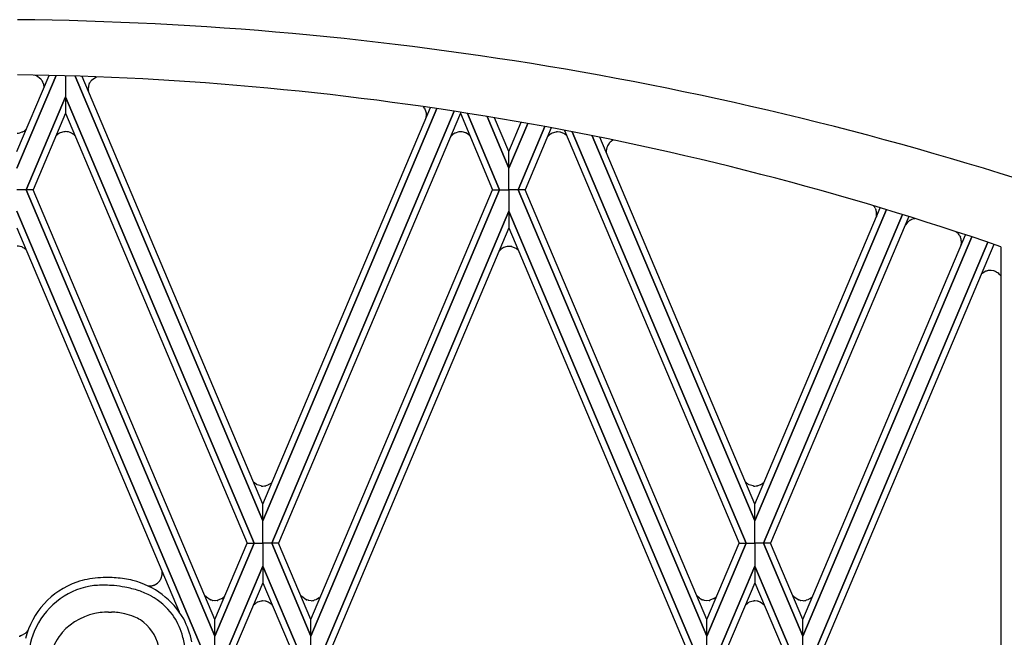
# Model space of a CAD drawing. Units: millimetres. Extents: x 0 to 8410, y 0 to 5940.
# Drawn here: x 2101 to 2333, y 2299 to 2445 of the extents above; entities that cross this region are included whole.
import ezdxf

# ---------------------------------------------------------------- set-up
doc = ezdxf.new("R2010")
doc.units = ezdxf.units.MM
doc.layers.add('YKK_A1', color=4, linetype='Continuous', lineweight=30)

msp = doc.modelspace()

# ---------------------------------------------------------------- linework, layer by layer
at = {"layer": 'YKK_A1', "linetype": 'Continuous', "ltscale": 0.5}
for p, q in [((2099.86, 2414), (2107.45, 2431.95)), ((2109.09, 2431.91), (2099.86, 2410.09)), ((2099.86, 2410.09), (2109.09, 2431.91)), ((2104.48, 2431.82), (2103.95, 2432.03)), ((2105.5, 2431.08), (2104.48, 2431.82)), ((2105.53, 2431.05), (2105.5, 2431.08)), ((2111.3, 2431.85), (2111.3, 2426.91)), ((2111.3, 2431.85), (2111.3, 2426.91)), ((2113.58, 2431.78), (2157.87, 2326.92)), ((2157.87, 2326.92), (2113.58, 2431.78)), ((2157.86, 2330.81), (2115.26, 2431.73)), ((2117.47, 2430.8), (2118.5, 2431.54)), ((2118.5, 2431.54), (2118.57, 2431.57)), ((2118.57, 2431.57), (2118.72, 2431.6)), ((2105.68, 2430.87), (2105.66, 2430.9)), ((2105.77, 2430.74), (2105.68, 2430.87)), ((2105.91, 2430.51), (2105.87, 2430.58)), ((2106.04, 2430.24), (2105.91, 2430.51)), ((2106.12, 2430.03), (2106.11, 2430.07)), ((2106.23, 2429.6), (2106.23, 2429.64)), ((2116.69, 2428.92), (2116.69, 2428.96)), ((2116.69, 2428.78), (2116.69, 2428.92)), ((2116.92, 2429.93), (2117.03, 2430.17)), ((2117.03, 2430.17), (2117.04, 2430.2)), ((2117.2, 2430.46), (2117.29, 2430.59)), ((2117.29, 2430.59), (2117.32, 2430.62)), ((2117.44, 2430.77), (2117.47, 2430.8)), ((2102.04, 2404.99), (2111.3, 2426.91)), ((2111.3, 2426.91), (2102.04, 2404.99)), ((2155.8, 2321.6), (2111.3, 2426.91)), ((2111.3, 2426.91), (2111.3, 2423.02)), ((2111.3, 2426.91), (2111.31, 2423.02)), ((2111.3, 2426.91), (2155.8, 2321.6)), ((2198.91, 2424.11), (2157.87, 2326.92)), ((2157.87, 2326.92), (2198.92, 2424.11)), ((2157.88, 2330.81), (2197.36, 2424.34)), ((2196, 2424.26), (2195.78, 2424.57)), ((2111.31, 2423.02), (2103.68, 2404.99)), ((2111.3, 2423.02), (2154.16, 2321.6)), ((2159.94, 2321.6), (2202.99, 2423.49)), ((2202.99, 2423.49), (2159.94, 2321.6)), ((2204.44, 2423.02), (2161.58, 2321.6)), ((2196.17, 2423.93), (2196.16, 2423.96)), ((2196.32, 2423.54), (2196.17, 2423.93)), ((2196.41, 2422.09), (2196.44, 2422.52)), ((2196.43, 2423), (2196.42, 2423.04)), ((2196.44, 2422.52), (2196.43, 2423)), ((2204.43, 2423.27), (2204.43, 2423.02)), ((2204.43, 2423.02), (2212.05, 2404.99)), ((2204.44, 2423.26), (2204.44, 2423.02)), ((2213.7, 2404.99), (2206.09, 2423)), ((2206.09, 2423), (2213.7, 2404.99)), ((2215.88, 2410.09), (2210.73, 2422.25)), ((2210.74, 2422.25), (2215.88, 2410.09)), ((2215.88, 2414), (2212.52, 2421.96)), ((2215.88, 2414), (2218.78, 2420.88)), ((2220.32, 2420.6), (2215.88, 2410.09)), ((2215.88, 2410.09), (2220.32, 2420.6)), ((2218.05, 2404.99), (2224.35, 2419.87)), ((2224.35, 2419.87), (2218.05, 2404.99)), ((2225.87, 2419.59), (2219.7, 2404.99)), ((2100.61, 2418.4), (2100.58, 2418.39)), ((2101.04, 2418.53), (2100.61, 2418.4)), ((2101.18, 2418.59), (2101.04, 2418.53)), ((2101.94, 2419.1), (2101.92, 2419.08)), ((2102, 2419.15), (2101.94, 2419.1)), ((2102.07, 2419.22), (2102, 2419.15)), ((2109.49, 2418.05), (2109.02, 2417.6)), ((2109.65, 2418.17), (2109.62, 2418.15)), ((2109.78, 2418.25), (2109.65, 2418.17)), ((2110.03, 2418.39), (2109.99, 2418.37)), ((2110.92, 2418.66), (2110.03, 2418.39)), ((2111.08, 2418.68), (2111.04, 2418.67)), ((2111.34, 2418.69), (2111.29, 2418.69)), ((2112.03, 2418.61), (2111.99, 2418.62)), ((2112.46, 2418.47), (2112.03, 2418.61)), ((2112.59, 2418.41), (2112.46, 2418.47)), ((2113.36, 2417.91), (2113.33, 2417.93)), ((2113.41, 2417.86), (2113.36, 2417.91)), ((2113.54, 2417.72), (2113.41, 2417.86)), ((2202.66, 2418.02), (2202.1, 2417.48)), ((2202.82, 2418.14), (2202.78, 2418.12)), ((2202.95, 2418.22), (2202.82, 2418.14)), ((2203.2, 2418.36), (2203.16, 2418.34)), ((2204.09, 2418.63), (2203.2, 2418.36)), ((2204.25, 2418.65), (2204.21, 2418.64)), ((2204.51, 2418.66), (2204.46, 2418.66)), ((2205.19, 2418.58), (2205.16, 2418.59)), ((2205.62, 2418.44), (2205.19, 2418.58)), ((2205.76, 2418.38), (2205.62, 2418.44)), ((2206.36, 2418.02), (2205.76, 2418.38)), ((2206.52, 2417.88), (2206.5, 2417.9)), ((2225.52, 2417.99), (2224.98, 2417.48)), ((2225.68, 2418.1), (2225.64, 2418.08)), ((2225.81, 2418.19), (2225.68, 2418.1)), ((2226.05, 2418.32), (2226.02, 2418.31)), ((2226.94, 2418.59), (2226.05, 2418.32)), ((2227.11, 2418.61), (2227.07, 2418.61)), ((2227.36, 2418.62), (2227.32, 2418.62)), ((2227.9, 2418.57), (2227.36, 2418.62)), ((2228.05, 2418.54), (2228.01, 2418.55)), ((2229.01, 2418.13), (2228.05, 2418.54)), ((2229.02, 2418.99), (2270.17, 2321.6)), ((2229.21, 2417.98), (2229.19, 2418.01)), ((2229.38, 2417.84), (2229.35, 2417.87)), ((2229.44, 2417.79), (2229.38, 2417.84)), ((2229.6, 2417.62), (2229.44, 2417.79)), ((2271.82, 2321.6), (2230.81, 2418.65)), ((2230.81, 2418.65), (2271.82, 2321.6)), ((2235.54, 2417.72), (2273.89, 2326.92)), ((2273.89, 2326.92), (2235.54, 2417.72)), ((2273.88, 2330.81), (2237.34, 2417.35)), ((2239.14, 2415.32), (2239.12, 2415.28)), ((2239.48, 2415.88), (2239.43, 2415.81)), ((2239.67, 2416.1), (2239.62, 2416.03)), ((2239.7, 2416.13), (2239.67, 2416.1)), ((2239.76, 2416.19), (2239.7, 2416.13)), ((2239.97, 2416.37), (2239.76, 2416.19)), ((2240.12, 2416.49), (2240.06, 2416.44)), ((2240.47, 2416.71), (2240.12, 2416.49)), ((2215.88, 2410.09), (2215.88, 2414)), ((2215.88, 2410.09), (2215.88, 2414)), ((2215.88, 2404.99), (2215.88, 2410.09)), ((2215.88, 2404.99), (2215.88, 2410.09)), ((2102.04, 2404.99), (2099.86, 2404.99)), ((2102.04, 2404.99), (2099.86, 2404.99)), ((2103.68, 2404.99), (2102.04, 2404.99)), ((2102.04, 2404.99), (2146.53, 2299.69)), ((2103.68, 2404.99), (2102.04, 2404.99)), ((2146.53, 2299.69), (2102.04, 2404.99)), ((2146.54, 2303.57), (2103.68, 2404.99)), ((2169.2, 2303.57), (2212.05, 2404.99)), ((2213.7, 2404.99), (2169.21, 2299.69)), ((2169.21, 2299.69), (2213.7, 2404.99)), ((2212.05, 2404.99), (2213.7, 2404.99)), ((2212.05, 2404.99), (2213.7, 2404.99)), ((2213.7, 2404.99), (2215.88, 2404.99)), ((2213.7, 2404.99), (2215.88, 2404.99)), ((2215.88, 2404.99), (2215.87, 2399.89)), ((2218.05, 2404.99), (2215.88, 2404.99)), ((2215.88, 2404.99), (2215.88, 2399.89)), ((2218.05, 2404.99), (2215.88, 2404.99)), ((2219.7, 2404.99), (2218.05, 2404.99)), ((2218.05, 2404.99), (2262.54, 2299.69)), ((2219.7, 2404.99), (2218.05, 2404.99)), ((2262.54, 2299.69), (2218.05, 2404.99)), ((2262.55, 2303.57), (2219.7, 2404.99)), ((2144.38, 2294.52), (2099.87, 2399.9)), ((2099.87, 2399.89), (2144.39, 2294.52)), ((2215.87, 2399.89), (2171.35, 2294.52)), ((2171.36, 2294.52), (2215.87, 2399.9)), ((2215.87, 2399.9), (2215.88, 2396.01)), ((2215.88, 2399.9), (2215.88, 2396.01)), ((2260.4, 2294.52), (2215.88, 2399.9)), ((2215.88, 2399.89), (2260.4, 2294.52)), ((2304.9, 2400.29), (2273.89, 2326.92)), ((2273.89, 2326.92), (2304.91, 2400.29)), ((2273.9, 2330.81), (2303.44, 2400.73)), ((2275.95, 2321.6), (2308.69, 2399.13)), ((2308.69, 2399.13), (2275.95, 2321.6)), ((2310.17, 2398.67), (2277.6, 2321.6)), ((2302.27, 2400.6), (2302.34, 2400.45)), ((2302.34, 2400.45), (2302.37, 2400.38)), ((2302.57, 2398.77), (2302.53, 2398.57)), ((2302.58, 2399.6), (2302.58, 2399.56)), ((2302.59, 2399), (2302.59, 2398.96)), ((2302.6, 2399.28), (2302.6, 2399.2)), ((2309.79, 2397.21), (2309.32, 2396.66)), ((2310.38, 2397.71), (2309.79, 2397.21)), ((2310.56, 2397.81), (2310.52, 2397.79)), ((2310.71, 2397.89), (2310.56, 2397.81)), ((2311.53, 2398.14), (2311.49, 2398.14)), ((2311.71, 2398.17), (2311.53, 2398.14)), ((2099.86, 2396.01), (2138.13, 2305.4)), ((2215.88, 2396.01), (2173.01, 2294.52)), ((2215.88, 2396.01), (2258.74, 2294.52)), ((2285.22, 2303.57), (2323.58, 2394.35)), ((2325.02, 2393.87), (2285.23, 2299.69)), ((2285.23, 2299.69), (2325.02, 2393.87)), ((2321.34, 2395.09), (2321.57, 2394.89)), ((2321.57, 2394.89), (2321.66, 2394.81)), ((2321.66, 2394.81), (2321.69, 2394.78)), ((2322.25, 2394.01), (2322.34, 2393.83)), ((2322.34, 2393.83), (2322.36, 2393.79)), ((2100.6, 2391.62), (2100.57, 2391.62)), ((2101.03, 2391.48), (2100.6, 2391.62)), ((2215.49, 2391.6), (2214.6, 2391.33)), ((2215.66, 2391.61), (2215.62, 2391.61)), ((2215.91, 2391.63), (2215.87, 2391.62)), ((2216.45, 2391.58), (2215.91, 2391.63)), ((2216.6, 2391.55), (2216.57, 2391.55)), ((2217.56, 2391.14), (2216.6, 2391.55)), ((2328.81, 2392.59), (2287.37, 2294.52)), ((2287.38, 2294.52), (2328.8, 2392.59)), ((2330.24, 2392.1), (2289.03, 2294.52)), ((2322.44, 2393.56), (2322.46, 2393.52)), ((2322.57, 2392.26), (2322.55, 2392.14)), ((2322.58, 2392.93), (2322.59, 2392.81)), ((2331.86, 2391.54), (2331.86, 2391.52)), ((2331.86, 2391.52), (2331.86, 1331.64)), ((2101.17, 2391.42), (2101.03, 2391.48)), ((2101.93, 2390.91), (2101.91, 2390.94)), ((2101.99, 2390.86), (2101.93, 2390.91)), ((2102.07, 2390.78), (2101.99, 2390.86)), ((2214.07, 2390.99), (2213.55, 2390.5)), ((2214.23, 2391.11), (2214.19, 2391.08)), ((2214.36, 2391.19), (2214.23, 2391.11)), ((2214.6, 2391.33), (2214.57, 2391.31)), ((2217.76, 2390.99), (2217.74, 2391.01)), ((2217.93, 2390.84), (2217.91, 2390.87)), ((2217.99, 2390.79), (2217.93, 2390.84)), ((2218.15, 2390.64), (2217.99, 2390.79)), ((2327.45, 2385.23), (2327.42, 2385.2)), ((2328.33, 2385.75), (2327.45, 2385.23)), ((2329, 2385.92), (2328.88, 2385.9)), ((2329.58, 2385.94), (2329, 2385.92)), ((2329.62, 2385.94), (2329.58, 2385.94)), ((2330.27, 2385.82), (2329.62, 2385.94)), ((2330.48, 2385.74), (2330.45, 2385.76)), ((2330.82, 2385.59), (2330.72, 2385.64)), ((2330.98, 2385.49), (2330.82, 2385.59)), ((2331.17, 2385.37), (2331.11, 2385.41)), ((2331.6, 2384.98), (2331.58, 2385)), ((2331.65, 2384.92), (2331.6, 2384.98)), ((2331.86, 2384.68), (2331.65, 2384.92)), ((2155.75, 2335.97), (2155.62, 2336.11)), ((2155.89, 2335.84), (2155.86, 2335.86)), ((2156.4, 2335.47), (2155.89, 2335.84)), ((2159.91, 2335.86), (2159.88, 2335.83)), ((2272.4, 2335.47), (2271.65, 2336.08)), ((2275.9, 2335.86), (2275.88, 2335.83)), ((2275.96, 2335.91), (2275.9, 2335.86)), ((2276.11, 2336.06), (2275.96, 2335.91)), ((2156.55, 2335.39), (2156.4, 2335.47)), ((2157.47, 2335.1), (2156.55, 2335.39)), ((2157.64, 2335.08), (2157.6, 2335.09)), ((2157.89, 2335.07), (2157.85, 2335.07)), ((2158.58, 2335.15), (2158.54, 2335.15)), ((2159.01, 2335.29), (2158.58, 2335.15)), ((2159.15, 2335.35), (2159.01, 2335.29)), ((2159.74, 2335.71), (2159.15, 2335.35)), ((2272.54, 2335.39), (2272.4, 2335.47)), ((2273.46, 2335.1), (2272.54, 2335.39)), ((2273.63, 2335.08), (2273.59, 2335.09)), ((2273.88, 2335.07), (2273.84, 2335.07)), ((2274.57, 2335.15), (2274.54, 2335.15)), ((2275, 2335.29), (2274.57, 2335.15)), ((2275.14, 2335.35), (2275, 2335.29)), ((2157.87, 2326.92), (2157.86, 2330.81)), ((2157.87, 2326.92), (2157.88, 2330.81)), ((2273.89, 2326.92), (2273.88, 2330.81)), ((2273.89, 2326.92), (2273.9, 2330.81)), ((2157.87, 2321.6), (2157.87, 2326.92)), ((2157.87, 2321.6), (2157.87, 2326.92)), ((2273.89, 2321.6), (2273.89, 2326.92)), ((2273.89, 2321.6), (2273.89, 2326.92)), ((2155.8, 2321.6), (2146.53, 2299.69)), ((2146.53, 2303.57), (2154.15, 2321.6)), ((2146.53, 2299.69), (2155.8, 2321.6)), ((2154.15, 2321.6), (2155.8, 2321.6)), ((2154.16, 2321.6), (2155.8, 2321.6)), ((2155.8, 2321.6), (2157.87, 2321.6)), ((2155.8, 2321.6), (2157.87, 2321.6)), ((2159.94, 2321.6), (2157.87, 2321.6)), ((2157.87, 2321.6), (2157.87, 2316.21)), ((2159.94, 2321.6), (2157.87, 2321.6)), ((2157.87, 2321.6), (2157.87, 2316.21)), ((2161.58, 2321.6), (2159.94, 2321.6)), ((2159.94, 2321.6), (2169.21, 2299.69)), ((2161.58, 2321.6), (2159.94, 2321.6)), ((2169.21, 2299.69), (2159.94, 2321.6)), ((2169.21, 2303.57), (2161.58, 2321.6)), ((2271.82, 2321.6), (2262.54, 2299.69)), ((2262.54, 2303.57), (2270.17, 2321.6)), ((2262.54, 2299.69), (2271.82, 2321.6)), ((2270.17, 2321.6), (2271.82, 2321.6)), ((2270.17, 2321.6), (2271.82, 2321.6)), ((2271.82, 2321.6), (2273.89, 2321.6)), ((2271.82, 2321.6), (2273.89, 2321.6)), ((2275.95, 2321.6), (2273.89, 2321.6)), ((2273.89, 2321.6), (2273.89, 2316.21)), ((2275.95, 2321.6), (2273.89, 2321.6)), ((2273.89, 2321.6), (2273.89, 2316.21)), ((2277.6, 2321.6), (2275.95, 2321.6)), ((2275.95, 2321.6), (2285.23, 2299.69)), ((2277.6, 2321.6), (2275.95, 2321.6)), ((2285.23, 2299.69), (2275.95, 2321.6)), ((2285.23, 2303.57), (2277.6, 2321.6)), ((2157.87, 2316.21), (2148.68, 2294.52)), ((2148.69, 2294.52), (2157.87, 2316.22)), ((2157.87, 2316.22), (2157.87, 2312.24)), ((2167.05, 2294.52), (2157.87, 2316.22)), ((2157.87, 2316.22), (2157.87, 2312.24)), ((2157.87, 2316.21), (2167.06, 2294.52)), ((2264.7, 2294.52), (2273.89, 2316.22)), ((2273.89, 2316.21), (2264.7, 2294.52)), ((2273.89, 2316.22), (2273.88, 2312.24)), ((2273.89, 2316.22), (2273.89, 2312.24)), ((2283.07, 2294.52), (2273.89, 2316.22)), ((2273.89, 2316.21), (2283.08, 2294.52)), ((2133.38, 2312.55), (2133.4, 2312.58)), ((2133.53, 2312.74), (2133.67, 2312.95)), ((2133.67, 2312.95), (2133.69, 2312.98)), ((2133.79, 2313.16), (2133.97, 2313.6)), ((2133.97, 2313.6), (2133.98, 2313.64)), ((2134.07, 2314.02), (2134.09, 2314.1)), ((2130.75, 2311.54), (2131.01, 2311.53)), ((2131.01, 2311.53), (2131.04, 2311.52)), ((2131.23, 2311.53), (2131.26, 2311.53)), ((2132.02, 2311.66), (2132.06, 2311.67)), ((2132.24, 2311.74), (2133.02, 2312.21)), ((2133.02, 2312.21), (2133.11, 2312.28)), ((2133.23, 2312.4), (2133.38, 2312.55)), ((2157.87, 2312.24), (2150.34, 2294.52)), ((2157.87, 2312.24), (2165.4, 2294.52)), ((2273.88, 2312.24), (2266.35, 2294.52)), ((2273.89, 2312.24), (2281.42, 2294.52)), ((2144.47, 2308.92), (2144.12, 2309.3)), ((2144.55, 2308.84), (2144.47, 2308.92)), ((2145.42, 2308.28), (2144.55, 2308.84)), ((2145.57, 2308.22), (2145.53, 2308.24)), ((2145.84, 2308.14), (2145.57, 2308.22)), ((2146, 2308.1), (2145.96, 2308.11)), ((2146.54, 2308.05), (2146, 2308.1)), ((2146.58, 2308.05), (2146.54, 2308.05)), ((2147.12, 2308.1), (2146.58, 2308.05)), ((2147.27, 2308.13), (2147.23, 2308.12)), ((2148.23, 2308.54), (2147.27, 2308.13)), ((2148.43, 2308.69), (2148.41, 2308.66)), ((2148.66, 2308.88), (2148.43, 2308.69)), ((2148.86, 2309.09), (2148.66, 2308.88)), ((2157.47, 2307.95), (2156.58, 2307.68)), ((2157.64, 2307.97), (2157.6, 2307.96)), ((2157.89, 2307.98), (2157.85, 2307.98)), ((2158.58, 2307.9), (2157.89, 2307.98)), ((2167.07, 2309), (2166.77, 2309.34)), ((2168.1, 2308.28), (2167.07, 2309)), ((2168.25, 2308.22), (2168.21, 2308.24)), ((2168.52, 2308.14), (2168.25, 2308.22)), ((2168.68, 2308.1), (2168.64, 2308.11)), ((2169.22, 2308.05), (2168.68, 2308.1)), ((2169.26, 2308.05), (2169.22, 2308.05)), ((2169.95, 2308.13), (2169.92, 2308.12)), ((2170.38, 2308.26), (2169.95, 2308.13)), ((2170.52, 2308.32), (2170.38, 2308.26)), ((2171.11, 2308.69), (2170.52, 2308.32)), ((2171.28, 2308.83), (2171.26, 2308.8)), ((2260.82, 2308.61), (2260.17, 2309.21)), ((2260.99, 2308.5), (2260.95, 2308.52)), ((2261.41, 2308.28), (2260.99, 2308.5)), ((2261.56, 2308.22), (2261.53, 2308.24)), ((2261.83, 2308.14), (2261.56, 2308.22)), ((2261.99, 2308.1), (2261.95, 2308.11)), ((2262.53, 2308.05), (2261.99, 2308.1)), ((2262.58, 2308.05), (2262.53, 2308.05)), ((2263.12, 2308.1), (2262.58, 2308.05)), ((2263.27, 2308.13), (2263.23, 2308.12)), ((2264.22, 2308.54), (2263.27, 2308.13)), ((2264.43, 2308.69), (2264.4, 2308.66)), ((2264.6, 2308.83), (2264.57, 2308.8)), ((2264.65, 2308.88), (2264.6, 2308.83)), ((2264.9, 2309.13), (2264.65, 2308.88)), ((2273.46, 2307.95), (2272.57, 2307.68)), ((2273.63, 2307.97), (2273.59, 2307.96)), ((2273.88, 2307.98), (2273.84, 2307.98)), ((2274.57, 2307.9), (2273.88, 2307.98)), ((2283.14, 2308.92), (2282.82, 2309.26)), ((2283.29, 2308.78), (2283.26, 2308.81)), ((2284.09, 2308.28), (2283.29, 2308.78)), ((2284.24, 2308.22), (2284.21, 2308.24)), ((2284.51, 2308.14), (2284.24, 2308.22)), ((2284.67, 2308.1), (2284.63, 2308.11)), ((2285.21, 2308.05), (2284.67, 2308.1)), ((2285.26, 2308.05), (2285.21, 2308.05)), ((2285.95, 2308.13), (2285.91, 2308.12)), ((2286.38, 2308.26), (2285.95, 2308.13)), ((2286.51, 2308.32), (2286.38, 2308.26)), ((2287.28, 2308.83), (2287.25, 2308.8)), ((2287.33, 2308.88), (2287.28, 2308.83)), ((2287.56, 2309.11), (2287.33, 2308.88)), ((2156.04, 2307.34), (2155.61, 2306.93)), ((2156.2, 2307.46), (2156.17, 2307.44)), ((2156.34, 2307.54), (2156.2, 2307.46)), ((2156.58, 2307.68), (2156.55, 2307.66)), ((2158.8, 2307.84), (2158.76, 2307.85)), ((2158.97, 2307.77), (2158.8, 2307.84)), ((2159.11, 2307.72), (2158.97, 2307.77)), ((2160.02, 2307.09), (2159.11, 2307.72)), ((2160.09, 2307.02), (2160.02, 2307.09)), ((2272.04, 2307.34), (2271.64, 2306.97)), ((2272.2, 2307.46), (2272.16, 2307.44)), ((2272.33, 2307.54), (2272.2, 2307.46)), ((2272.57, 2307.68), (2272.54, 2307.66)), ((2274.79, 2307.84), (2274.76, 2307.85)), ((2274.97, 2307.77), (2274.79, 2307.84)), ((2275.11, 2307.72), (2274.97, 2307.77)), ((2276.01, 2307.09), (2275.11, 2307.72)), ((2276.13, 2306.98), (2276.01, 2307.09)), ((2121.47, 2305.37), (2122.15, 2305.36)), ((2146.53, 2299.69), (2146.54, 2303.57)), ((2146.53, 2299.69), (2146.53, 2303.57)), ((2169.21, 2299.69), (2169.2, 2303.57)), ((2169.21, 2299.69), (2169.21, 2303.57)), ((2262.54, 2299.69), (2262.55, 2303.57)), ((2262.54, 2299.69), (2262.54, 2303.57)), ((2285.23, 2299.69), (2285.22, 2303.57)), ((2285.23, 2299.69), (2285.23, 2303.57)), ((2102.41, 2301), (2102.38, 2300.96)), ((2102.53, 2301.18), (2102.41, 2301)), ((2100.68, 2299.76), (2100.64, 2299.74)), ((2100.96, 2299.84), (2100.87, 2299.81)), ((2101.81, 2300.34), (2100.96, 2299.84)), ((2102.05, 2300.56), (2101.99, 2300.49)), ((2102.27, 2300.81), (2102.05, 2300.56)), ((2146.53, 2294.52), (2146.53, 2299.69)), ((2146.53, 2294.52), (2146.53, 2299.69)), ((2169.21, 2294.52), (2169.21, 2299.69)), ((2169.21, 2294.52), (2169.21, 2299.69)), ((2262.55, 2294.52), (2262.54, 2299.69)), ((2262.55, 2294.52), (2262.54, 2299.69)), ((2285.23, 2294.52), (2285.23, 2299.69)), ((2285.23, 2294.52), (2285.23, 2299.69))]:
    msp.add_line(p, q, dxfattribs=at)
for centre, radius, start, end in [((2091.48, 1631.81), 813.32, 71.10331, 89.39899), ((2090.03, 1691.93), 740.23, 70.93152, 89.22721), ((2101.84, 2427.85), 4.88, 38.6597, 40.9514), ((2101.7, 2428.11), 4.85, 30.5777, 32.8695), ((2101.7, 2428.45), 4.69, 20.0888, 22.3806), ((2102.88, 2428.96), 3.41, 11.3818, 18.2552), ((2103.29, 2429.06), 2.99, 2.2507, 10.3515), ((2120.39, 2428.7), 3.7, 169.118, 175.9914), ((2122.19, 2428.88), 5.5, 181.0667, 186.4868), ((2119.91, 2428.73), 3.23, 163.4567, 168.0398), ((2120.36, 2428.54), 3.72, 158.0547, 162.6377), ((2120.37, 2428.36), 3.8, 146.4217, 151.0048), ((2121.25, 2427.56), 4.99, 139.8578, 142.1496), ((2192.33, 2422.07), 4.27, 26.2989, 30.8819), ((2193.22, 2422.63), 3.23, 7.1644, 16.3269), ((2098.5, 2434.66), 16.41, 274.9774, 277.2691), ((2089.42, 2437.26), 22.06, 302.202, 304.4937), ((2111.93, 2414.91), 3.98, 125.5438, 127.8356), ((2112.89, 2413.09), 6.03, 118.717, 121.0087), ((2111.35, 2415.56), 3.12, 95.7516, 98.0433), ((2111.31, 2416.04), 2.64, 90.4219, 95.0049), ((2109.91, 2402.33), 16.42, 82.7355, 85.0273), ((2100.96, 2399.75), 21.99, 55.7784, 58.0701), ((2205.1, 2414.9), 3.97, 125.6518, 127.9435), ((2206.06, 2413.06), 6.03, 118.717, 121.0087), ((2204.52, 2415.52), 3.14, 95.7241, 98.0159), ((2204.48, 2416.02), 2.64, 90.4219, 95.0049), ((2203.08, 2402.31), 16.41, 82.7309, 85.0226), ((2203.55, 2414.44), 4.55, 49.6533, 51.9451), ((2203.34, 2414.51), 4.63, 44.1956, 46.5832), ((2227.95, 2414.85), 3.98, 125.5438, 127.8356), ((2228.91, 2413.01), 6.04, 118.6579, 120.9496), ((2227.38, 2415.5), 3.12, 95.7516, 98.0433), ((2227.34, 2415.99), 2.64, 90.4283, 95.0114), ((2227.46, 2415.76), 2.84, 78.7295, 81.0212), ((2225.97, 2413.57), 5.48, 54.0763, 56.368), ((2226.41, 2414.41), 4.54, 49.5536, 51.8454), ((2242.2, 2413.97), 3.35, 156.8941, 183.6184), ((2241.74, 2414.11), 2.87, 143.4965, 154.9461), ((2243.53, 2412.6), 5.2, 138.7166, 141.0083), ((2241.89, 2414.1), 2.98, 127.9397, 130.2315), ((2290.76, 2391.8), 14.53, 38.8995, 40.3809), ((2298.17, 2398.33), 4.69, 29.0656, 33.6486), ((2299.24, 2399.12), 3.38, 8.0642, 21.7987), ((2297.7, 2399.45), 4.91, 351.9824, 354.2741), ((2295.72, 2398.96), 6.89, 2.7028, 4.9945), ((2297.6, 2399.3), 5, 356.5635, 358.8553), ((2312.65, 2394.18), 4.19, 120.4847, 122.7765), ((2312.14, 2395.01), 3.22, 114.2067, 116.4985), ((2315.97, 2381.38), 17.34, 104.9806, 107.2723), ((2310.75, 2385.21), 14.53, 38.8995, 41.1912), ((2318.1, 2391.74), 4.74, 28.6722, 33.2553), ((2098.36, 2375.35), 16.42, 82.2972, 84.5889), ((2215.93, 2388.51), 3.12, 95.7516, 98.0433), ((2215.89, 2388.99), 2.64, 90.4283, 95.0114), ((2215.88, 2388.77), 2.87, 76.2712, 78.5629), ((2316.65, 2391.54), 6.14, 19.2462, 21.5379), ((2315.77, 2393.44), 6.9, 345.0533, 349.1236), ((2319.26, 2392.55), 3.35, 10.0451, 16.9186), ((2317.56, 2392.37), 5.04, 6.4018, 8.6936), ((2315.7, 2392.95), 6.9, 354.2802, 356.572), ((2319.15, 2392.63), 3.44, 358.4377, 3.0207), ((2089.41, 2372.76), 22.06, 55.5063, 57.798), ((2216.5, 2387.86), 3.97, 125.6518, 127.9435), ((2217.34, 2386.03), 5.96, 117.6754, 119.9672), ((2214.4, 2386.59), 5.54, 52.9408, 55.2325), ((2214.84, 2387.42), 4.62, 48.3537, 50.6455), ((2330.72, 2381.53), 4.94, 132.0065, 134.4665), ((2329.74, 2381.97), 4.03, 105.7781, 110.3612), ((2329.38, 2382.9), 3.04, 99.5729, 104.1559), ((2328.86, 2381.31), 4.72, 70.3232, 72.615), ((2327.98, 2379.69), 6.55, 65.2247, 67.5165), ((2329.05, 2382.36), 3.68, 55.92, 58.2118), ((2322.25, 2374.89), 13.76, 47.3157, 49.6074), ((2158.56, 2338.75), 3.95, 224.7513, 227.0431), ((2156.81, 2339.3), 4.63, 309.254, 311.5458), ((2156.85, 2339.22), 4.55, 312.2939, 315.2127), ((2263.38, 2354.01), 22.06, 302.202, 304.4937), ((2157.91, 2338.19), 3.12, 261.9567, 264.2484), ((2157.87, 2337.71), 2.64, 264.9951, 269.5781), ((2156.34, 2351.42), 16.42, 275.4111, 277.7028), ((2273.9, 2338.21), 3.14, 261.9841, 264.2759), ((2273.86, 2337.71), 2.64, 264.9951, 269.5781), ((2272.34, 2351.42), 16.42, 275.4111, 277.7028), ((2130.15, 2314.58), 3.97, 353.0696, 5.4187), ((2121.34, 2288.25), 25.29, 95.4192, 106.8688), ((2122.43, 2251.94), 61.58, 90.9481, 93.2399), ((2120.45, 2267.62), 45.91, 86.513, 88.8048), ((2120.22, 2280.27), 33.3, 77.9197, 84.7931), ((2122.29, 2293.86), 19.59, 30.289, 75.5287), ((2129.47, 2315.86), 5.12, 320.1943, 322.4861), ((2129.36, 2315.52), 5.01, 329.6053, 331.8971), ((2130.82, 2314.59), 3.3, 343.2647, 350.1381), ((2120.43, 2294.43), 19.13, 109.6612, 165.8062), ((2120.59, 2293.75), 18.09, 100.981, 157.126), ((2120.69, 2282.47), 29.25, 90.0785, 96.9519), ((2118.73, 2257.64), 54.11, 85.6758, 87.9675), ((2115.45, 2247.82), 64.2, 81.1327, 83.4244), ((2119.94, 2283.72), 28.06, 72.0148, 78.8882), ((2119.6, 2285.81), 26.2, 63.0138, 69.8872), ((2131.01, 2316.11), 4.59, 270.4149, 272.7067), ((2128.27, 2330.59), 19.3, 278.9266, 281.2184), ((2130.52, 2316.08), 4.67, 289.2306, 291.5223), ((2130.3, 2315.43), 4.22, 311.813, 314.1048), ((2123.19, 2294.45), 16.88, 37.7061, 60.5485), ((2146.6, 2311.06), 3.02, 246.9646, 249.2563), ((2146.53, 2311.11), 3.05, 257.038, 259.3297), ((2146.68, 2310.91), 2.84, 278.9788, 281.2705), ((2146.75, 2310.85), 2.74, 302.4863, 307.0694), ((2157.91, 2304.85), 3.12, 95.7516, 98.0433), ((2157.87, 2305.34), 2.64, 90.4219, 95.0049), ((2169.28, 2311.07), 3.03, 247.0527, 249.3445), ((2169.21, 2311.11), 3.05, 257.038, 259.3297), ((2167.84, 2324.39), 16.41, 274.9774, 277.2691), ((2168.31, 2312.26), 4.54, 308.1546, 310.4464), ((2168.1, 2312.19), 4.63, 313.4168, 317.7817), ((2263.14, 2311.85), 3.98, 234.466, 236.7577), ((2262.59, 2311.07), 3.03, 247.0527, 249.3445), ((2262.52, 2311.11), 3.05, 257.038, 259.3297), ((2262.67, 2310.91), 2.84, 278.9788, 281.2705), ((2261.18, 2313.09), 5.47, 303.7067, 305.9984), ((2261.62, 2312.26), 4.54, 308.1546, 310.4464), ((2273.9, 2304.84), 3.14, 95.7241, 98.0159), ((2273.86, 2305.34), 2.64, 90.4219, 95.0049), ((2285.95, 2311.75), 3.99, 225.2513, 227.5431), ((2285.27, 2311.07), 3.03, 247.0527, 249.3445), ((2285.2, 2311.12), 3.06, 257.0858, 259.3776), ((2283.83, 2324.39), 16.41, 274.9774, 277.2691), ((2274.88, 2326.99), 21.99, 301.9299, 304.2216), ((2158.48, 2304.21), 3.97, 125.6518, 127.9435), ((2159.32, 2302.37), 5.96, 117.6754, 119.9672), ((2157.42, 2303.31), 4.73, 73.5326, 75.8244), ((2274.47, 2304.21), 3.97, 125.6518, 127.9435), ((2275.31, 2302.37), 5.96, 117.6754, 119.9672), ((2273.42, 2303.31), 4.73, 73.5326, 75.8244), ((2121.36, 2290.8), 14.57, 97.2468, 138.0627), ((2121.93, 2281.06), 24.31, 91.0992, 95.6822), ((2121.27, 2285.39), 19.99, 78.3127, 87.4751), ((2120.51, 2286.18), 19.38, 68.7754, 75.6488), ((2121.98, 2291.74), 13.69, 59.1706, 66.0441), ((2123.35, 2295.03), 10.17, 13.3031, 56.3349), ((2121.35, 2294.38), 18.41, 18.3819, 34.3986), ((2117.69, 2293.07), 24.02, 12.6511, 26.3856), ((2098.58, 2303.66), 4.67, 322.3527, 324.6444), ((2099.89, 2302.69), 3.04, 279.5729, 284.1559), ((2099.4, 2304.38), 4.8, 285.4962, 287.788), ((2098.03, 2304.79), 5.84, 310.3859, 312.6776), ((2127.87, 2291.51), 25.67, 158.8472, 174.8639), ((2120.66, 2292.12), 13.17, 140.2996, 163.142), ((2112.69, 2292.89), 27.13, 8.7109, 15.5844)]:
    msp.add_arc(centre, radius, start, end, dxfattribs=at)

doc.saveas('drawing.dxf')
